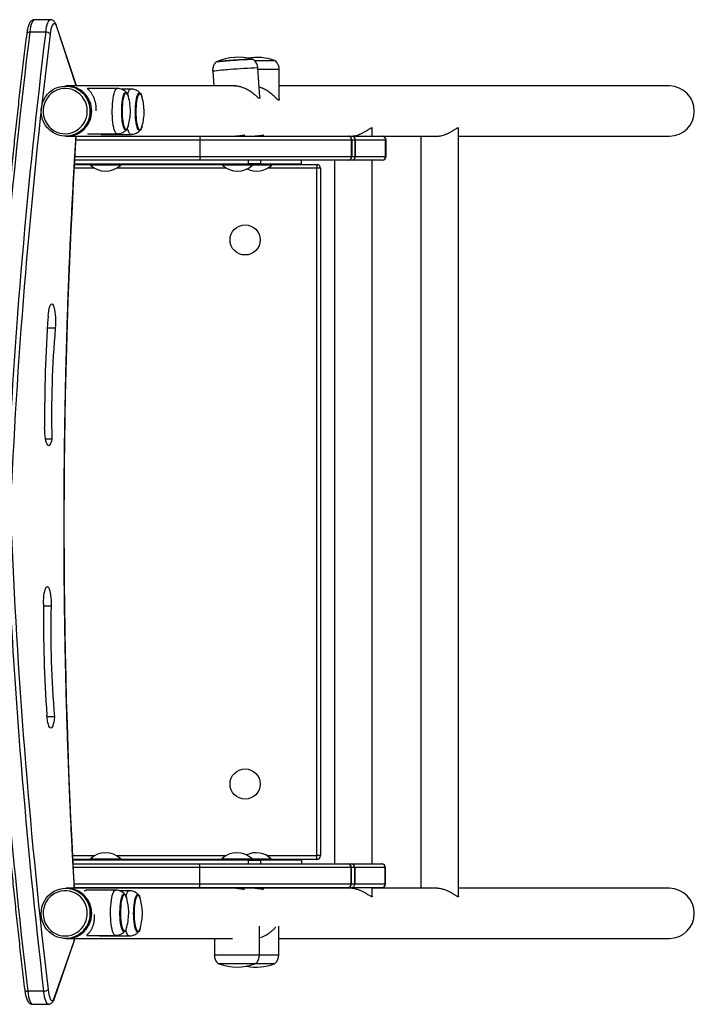
# Model space of a CAD drawing. Units: millimetres. Extents: x 158.95 to 164.88, y 155.4 to 159.05.
# Drawn here: x 163.03 to 163.56, y 156.84 to 157.61 of the extents above; entities that cross this region are included whole.
import ezdxf

# ---------------------------------------------------------------- set-up
doc = ezdxf.new("R2010")
doc.units = ezdxf.units.MM

# ---------------------------------------------------------------- blocks, each defined once
blk = doc.blocks.new('sala2')
at = {"color": 0, "linetype": 'ByBlock', "lineweight": -2}
for p, q in [((163.05698, 157.61239), (163.04441, 157.61239)), ((163.07695, 157.56187), (163.06183, 157.60757)), ((163.07703, 157.56094), (163.06191, 157.60664)), ((163.05324, 157.60248), (163.04067, 157.60248)), ((163.21795, 157.58015), (163.23385, 157.58015)), ((163.23451, 157.57991), (163.21818, 157.57991)), ((163.18496, 157.57168), (163.18582, 157.56008)), ((163.22226, 157.55126), (163.22055, 157.57431)), ((163.23748, 157.57297), (163.22065, 157.57297)), ((163.23748, 157.54977), (163.23748, 157.57297)), ((163.07015, 157.56008), (163.06907, 157.56008)), ((163.20316, 157.56008), (163.07015, 157.56008)), ((163.07729, 157.56008), (163.07703, 157.56094)), ((163.10964, 157.5581), (163.0862, 157.5581)), ((163.12044, 157.55762), (163.1127, 157.55762)), ((163.19961, 157.56014), (163.19907, 157.56008)), ((163.20196, 157.56008), (163.20257, 157.56014)), ((163.54539, 157.56008), (163.23748, 157.56008)), ((163.09316, 157.54053), (163.09318, 157.54091)), ((163.31087, 157.52043), (163.31087, 157.52674)), ((163.37892, 156.92085), (163.37892, 157.52674)), ((163.06907, 157.52043), (163.07015, 157.52043)), ((163.07015, 157.52043), (163.18588, 157.52043)), ((163.1752, 157.51746), (163.07698, 157.51746)), ((163.0862, 157.52243), (163.08611, 157.52243)), ((163.0862, 157.52241), (163.10964, 157.52241)), ((163.09697, 157.52193), (163.12044, 157.52193)), ((163.1752, 157.50457), (163.1752, 157.51746)), ((163.29453, 157.51746), (163.1752, 157.51746)), ((163.18588, 157.52043), (163.29202, 157.52043)), ((163.20947, 157.52043), (163.20947, 157.52116)), ((163.2246, 157.52043), (163.2246, 157.52116)), ((163.2246, 157.52093), (163.2249, 157.52103)), ((163.29226, 157.52043), (163.29202, 157.52043)), ((163.29226, 157.52043), (163.29493, 157.52043)), ((163.29453, 157.50457), (163.29453, 157.51746)), ((163.29453, 157.51746), (163.29465, 157.51746)), ((163.29465, 157.51746), (163.29465, 157.50457)), ((163.29736, 157.51746), (163.29465, 157.51746)), ((163.29493, 157.52043), (163.31845, 157.52043)), ((163.29736, 157.50457), (163.29736, 157.51746)), ((163.29743, 157.51746), (163.29736, 157.51746)), ((163.29743, 157.51746), (163.29743, 157.50457)), ((163.3214, 157.51746), (163.29743, 157.51746)), ((163.31845, 157.52043), (163.31877, 157.52043)), ((163.31877, 157.52043), (163.36081, 157.52043)), ((163.3214, 157.50457), (163.3214, 157.51746)), ((163.32175, 157.51746), (163.3214, 157.51746)), ((163.32175, 157.50457), (163.32175, 157.51746)), ((163.34918, 157.52043), (163.34918, 156.92716)), ((163.37892, 157.52043), (163.54539, 157.52043)), ((163.17489, 157.5016), (163.07602, 157.5016)), ((163.07619, 157.50457), (163.1752, 157.50457)), ((163.29202, 157.5016), (163.17489, 157.5016)), ((163.1752, 157.50457), (163.29453, 157.50457)), ((163.2131, 157.49862), (163.2131, 157.5016)), ((163.22275, 157.5016), (163.22275, 157.49862)), ((163.25515, 157.49862), (163.25515, 157.5016)), ((163.28113, 157.5016), (163.28113, 156.94645)), ((163.29202, 157.5016), (163.29226, 157.5016)), ((163.29493, 157.5016), (163.29226, 157.5016)), ((163.29465, 157.50457), (163.29453, 157.50457)), ((163.29465, 157.50457), (163.29736, 157.50457)), ((163.31845, 157.5016), (163.29493, 157.5016)), ((163.29736, 157.50457), (163.29743, 157.50457)), ((163.29743, 157.50457), (163.3214, 157.50457)), ((163.31087, 156.94645), (163.31087, 157.5016)), ((163.31877, 157.5016), (163.31845, 157.5016)), ((163.3214, 157.50457), (163.32175, 157.50457)), ((163.09196, 157.49515), (163.0757, 157.49515)), ((163.07587, 157.49813), (163.08861, 157.49813)), ((163.0759, 157.49862), (163.2131, 157.49862)), ((163.089, 157.49862), (163.08861, 157.49822)), ((163.08861, 157.49822), (163.08861, 157.49767)), ((163.1124, 157.49822), (163.08861, 157.49822)), ((163.1124, 157.49767), (163.08861, 157.49767)), ((163.19597, 157.49515), (163.10905, 157.49515)), ((163.1124, 157.49822), (163.112, 157.49862)), ((163.1124, 157.49767), (163.1124, 157.49822)), ((163.1124, 157.49813), (163.19262, 157.49813)), ((163.19302, 157.49862), (163.19262, 157.49822)), ((163.19262, 157.49822), (163.19262, 157.49767)), ((163.21641, 157.49822), (163.19262, 157.49822)), ((163.21641, 157.49767), (163.19262, 157.49767)), ((163.22275, 157.49862), (163.2131, 157.49862)), ((163.21641, 157.49822), (163.21602, 157.49862)), ((163.21641, 157.49767), (163.21641, 157.49822)), ((163.23154, 157.49822), (163.21641, 157.49822)), ((163.23154, 157.49767), (163.21641, 157.49767)), ((163.22275, 157.49862), (163.25515, 157.49862)), ((163.26704, 157.49515), (163.22818, 157.49515)), ((163.23154, 157.49822), (163.23114, 157.49862)), ((163.23154, 157.49767), (163.23154, 157.49822)), ((163.23154, 157.49813), (163.26704, 157.49813)), ((163.25515, 157.49813), (163.25515, 157.49862)), ((163.26704, 157.49813), (163.26704, 157.49515)), ((163.26704, 156.95289), (163.26704, 157.49515)), ((163.27002, 157.49515), (163.26704, 157.49515)), ((163.27002, 157.49515), (163.27002, 156.95289)), ((163.06083, 157.36898), (163.05452, 157.36898)), ((163.05813, 157.28155), (163.05318, 157.28155)), ((163.05753, 157.14974), (163.05149, 157.14974)), ((163.06018, 157.06227), (163.05427, 157.06227)), ((163.07446, 156.95289), (163.09196, 156.95289)), ((163.08861, 156.95038), (163.08861, 156.94982)), ((163.08861, 156.95038), (163.10504, 156.95038)), ((163.10504, 156.95038), (163.1124, 156.95038)), ((163.10905, 156.95289), (163.19557, 156.95289)), ((163.1124, 156.94982), (163.1124, 156.95038)), ((163.19222, 156.95038), (163.19222, 156.94982)), ((163.19222, 156.95038), (163.20866, 156.95038)), ((163.20866, 156.95038), (163.21601, 156.95038)), ((163.21601, 156.94982), (163.21601, 156.95038)), ((163.21601, 156.95038), (163.22378, 156.95038)), ((163.22378, 156.95038), (163.23113, 156.95038)), ((163.22778, 156.95289), (163.26704, 156.95289)), ((163.23113, 156.94982), (163.23113, 156.95038)), ((163.27002, 156.95289), (163.26704, 156.95289)), ((163.26704, 156.94992), (163.26704, 156.95289)), ((163.08861, 156.94992), (163.07461, 156.94992)), ((163.2131, 156.94942), (163.07464, 156.94942)), ((163.07477, 156.94645), (163.17449, 156.94645)), ((163.17479, 156.94348), (163.07491, 156.94348)), ((163.08861, 156.94982), (163.089, 156.94942)), ((163.08861, 156.94982), (163.10504, 156.94982)), ((163.10504, 156.94982), (163.1124, 156.94982)), ((163.112, 156.94942), (163.1124, 156.94982)), ((163.19222, 156.94992), (163.1124, 156.94992)), ((163.17449, 156.94645), (163.29161, 156.94645)), ((163.17479, 156.93059), (163.17479, 156.94348)), ((163.29412, 156.94348), (163.17479, 156.94348)), ((163.19222, 156.94982), (163.19261, 156.94942)), ((163.19222, 156.94982), (163.20866, 156.94982)), ((163.20866, 156.94982), (163.21601, 156.94982)), ((163.2131, 156.94645), (163.2131, 156.94942)), ((163.2131, 156.94942), (163.22275, 156.94942)), ((163.21561, 156.94942), (163.21601, 156.94982)), ((163.21601, 156.94982), (163.22378, 156.94982)), ((163.22275, 156.94942), (163.22275, 156.94645)), ((163.25515, 156.94942), (163.22275, 156.94942)), ((163.22378, 156.94982), (163.23113, 156.94982)), ((163.23073, 156.94942), (163.23113, 156.94982)), ((163.26704, 156.94992), (163.23113, 156.94992)), ((163.25515, 156.94942), (163.25515, 156.94992)), ((163.25515, 156.94942), (163.25515, 156.94645)), ((163.29186, 156.94645), (163.29161, 156.94645)), ((163.29186, 156.94645), (163.29453, 156.94645)), ((163.29412, 156.93059), (163.29412, 156.94348)), ((163.29412, 156.94348), (163.29425, 156.94348)), ((163.29425, 156.94348), (163.29425, 156.93059)), ((163.29696, 156.94348), (163.29425, 156.94348)), ((163.29453, 156.94645), (163.31804, 156.94645)), ((163.29696, 156.93059), (163.29696, 156.94348)), ((163.29702, 156.94348), (163.29696, 156.94348)), ((163.29702, 156.94348), (163.29702, 156.93059)), ((163.32099, 156.94348), (163.29702, 156.94348)), ((163.31804, 156.94645), (163.31837, 156.94645)), ((163.32099, 156.93059), (163.32099, 156.94348)), ((163.32134, 156.94348), (163.32099, 156.94348)), ((163.32134, 156.93059), (163.32134, 156.94348)), ((163.07015, 156.92716), (163.06907, 156.92716)), ((163.20333, 156.92716), (163.07015, 156.92716)), ((163.07564, 156.93059), (163.17479, 156.93059)), ((163.17449, 156.92761), (163.0758, 156.92761)), ((163.08266, 156.92761), (163.08267, 156.92716)), ((163.11833, 156.92716), (163.11835, 156.92761)), ((163.29161, 156.92761), (163.17449, 156.92761)), ((163.17479, 156.93059), (163.29412, 156.93059)), ((163.19916, 156.92761), (163.19916, 156.92716)), ((163.20907, 156.9265), (163.20907, 156.92761)), ((163.21845, 156.92716), (163.20907, 156.92716)), ((163.21428, 156.92761), (163.21428, 156.92716)), ((163.22419, 156.9265), (163.22419, 156.92761)), ((163.29277, 156.92716), (163.22419, 156.92716)), ((163.28113, 156.92761), (163.28113, 156.92716)), ((163.29161, 156.92761), (163.29186, 156.92761)), ((163.29453, 156.92761), (163.29186, 156.92761)), ((163.29425, 156.93059), (163.29412, 156.93059)), ((163.29425, 156.93059), (163.29696, 156.93059)), ((163.31804, 156.92761), (163.29453, 156.92761)), ((163.29696, 156.93059), (163.29702, 156.93059)), ((163.29702, 156.93059), (163.32099, 156.93059)), ((163.31087, 156.92085), (163.31087, 156.92761)), ((163.36082, 156.92716), (163.31087, 156.92716)), ((163.31837, 156.92761), (163.31804, 156.92761)), ((163.32099, 156.93059), (163.32134, 156.93059)), ((163.54539, 156.92716), (163.37892, 156.92716)), ((163.1083, 156.92566), (163.08506, 156.92566)), ((163.1191, 156.92518), (163.11131, 156.92518)), ((163.09186, 156.90581), (163.09182, 156.90657)), ((163.22196, 156.87462), (163.22196, 156.89717)), ((163.23708, 156.87462), (163.23708, 156.89717)), ((163.08572, 156.88997), (163.1083, 156.88997)), ((163.09561, 156.88949), (163.1191, 156.88949)), ((163.06019, 156.84022), (163.0755, 156.88456)), ((163.06028, 156.84119), (163.0756, 156.88553)), ((163.06907, 156.88751), (163.07015, 156.88751)), ((163.07015, 156.88751), (163.20061, 156.88751)), ((163.18627, 156.88751), (163.18627, 156.87462)), ((163.23708, 156.88751), (163.54539, 156.88751)), ((163.18627, 156.87462), (163.20059, 156.87462)), ((163.20059, 156.87462), (163.22196, 156.87462)), ((163.22196, 156.87462), (163.23708, 156.87462)), ((163.18924, 156.86768), (163.20117, 156.86768)), ((163.2013, 156.86744), (163.1899, 156.86744)), ((163.20117, 156.86768), (163.21898, 156.86768)), ((163.21833, 156.86744), (163.2013, 156.86744)), ((163.23345, 156.86744), (163.21833, 156.86744)), ((163.21898, 156.86768), (163.2341, 156.86768)), ((163.05163, 156.84587), (163.03906, 156.84587)), ((163.04284, 156.83562), (163.05542, 156.83562))]:
    blk.add_line(p, q, dxfattribs=at)
at = {"color": 0, "linetype": 'ByBlock', "lineweight": -2, "flags": 128}
for points in [[(163.04441, 157.61239), (163.04399, 157.61229), (163.04341, 157.61185), (163.04285, 157.61106), (163.04232, 157.60992), (163.04183, 157.60847), (163.04138, 157.60672), (163.04099, 157.60471), (163.04067, 157.60248)], [(163.05324, 157.60248), (163.05357, 157.60471), (163.05396, 157.60672), (163.0544, 157.60847), (163.0549, 157.60992), (163.05543, 157.61106), (163.05599, 157.61185), (163.05657, 157.61229), (163.05698, 157.61239)], [(163.06191, 157.60664), (163.06143, 157.60785), (163.06092, 157.60873), (163.06039, 157.60925), (163.05985, 157.60941), (163.05931, 157.6092), (163.05878, 157.60863), (163.05827, 157.6077), (163.0578, 157.60644), (163.05738, 157.60488), (163.05701, 157.60305), (163.05671, 157.60099)], [(163.06191, 157.60664), (163.06192, 157.60712), (163.06183, 157.60757)], [(163.04067, 157.60248), (163.04011, 157.60245), (163.0396, 157.60236), (163.03915, 157.60223), (163.03878, 157.60204), (163.0385, 157.60181), (163.03833, 157.60156), (163.03828, 157.60136)], [(163.08381, 157.52741), (163.08253, 157.52601), (163.08055, 157.5243), (163.07837, 157.52287), (163.07603, 157.52176), (163.07356, 157.52097), (163.07101, 157.52053), (163.06843, 157.52044), (163.06586, 157.52071), (163.06334, 157.52132), (163.06093, 157.52227), (163.05866, 157.52355), (163.05658, 157.52512), (163.05472, 157.52696), (163.05312, 157.52904), (163.0518, 157.53132), (163.0508, 157.53375), (163.05011, 157.53631), (163.04977, 157.53893), (163.04977, 157.54158), (163.05011, 157.54421), (163.0508, 157.54676), (163.0518, 157.5492), (163.05312, 157.55148), (163.05472, 157.55356), (163.05658, 157.5554), (163.05866, 157.55697), (163.06093, 157.55824), (163.06334, 157.55919), (163.06586, 157.55981), (163.06843, 157.56007), (163.07101, 157.55998), (163.07356, 157.55954), (163.07603, 157.55876), (163.07837, 157.55764), (163.08055, 157.55622), (163.08253, 157.55451), (163.08426, 157.55254), (163.08429, 157.5525)], [(163.08606, 157.54026), (163.08589, 157.54274), (163.08538, 157.54518), (163.08455, 157.54751), (163.08341, 157.54971), (163.08198, 157.55173), (163.0803, 157.55352), (163.07838, 157.55505), (163.07628, 157.5563), (163.07402, 157.55723), (163.07167, 157.55783), (163.06925, 157.55809), (163.06682, 157.558), (163.06443, 157.55757), (163.06212, 157.5568), (163.05994, 157.55571), (163.05792, 157.55432), (163.05612, 157.55265), (163.05455, 157.55075), (163.05327, 157.54863), (163.05228, 157.54636), (163.05161, 157.54397), (163.05127, 157.5415), (163.05127, 157.53901), (163.05161, 157.53655), (163.05228, 157.53415), (163.05327, 157.53188), (163.05455, 157.52977), (163.05612, 157.52786), (163.05792, 157.5262), (163.05994, 157.5248), (163.06212, 157.52371), (163.06443, 157.52294), (163.06682, 157.52251), (163.06925, 157.52242), (163.07167, 157.52268), (163.07402, 157.52329), (163.07628, 157.52422), (163.07838, 157.52546), (163.0803, 157.527), (163.08198, 157.52879), (163.08341, 157.5308), (163.08455, 157.533), (163.08538, 157.53534), (163.08589, 157.53777), (163.08606, 157.54026)], [(163.07703, 157.56094), (163.07705, 157.56142), (163.07695, 157.56187)], [(163.10576, 157.54091), (163.10582, 157.54339), (163.10595, 157.5458), (163.10615, 157.54811), (163.10642, 157.55026), (163.10676, 157.55222), (163.10715, 157.55395), (163.10759, 157.55541), (163.10807, 157.55657), (163.10858, 157.55742), (163.10911, 157.55793), (163.10964, 157.5581)], [(163.11793, 157.5534), (163.11823, 157.55443), (163.11869, 157.5557), (163.11919, 157.55667), (163.11972, 157.5573), (163.12025, 157.5576), (163.12044, 157.55762)], [(163.11318, 157.5408), (163.11323, 157.54307), (163.11336, 157.54526), (163.11357, 157.54734), (163.11384, 157.54925), (163.11417, 157.55096), (163.11455, 157.55241), (163.11497, 157.55357), (163.11543, 157.55443), (163.11592, 157.55495), (163.11641, 157.55513), (163.11691, 157.55496), (163.11739, 157.55444), (163.11785, 157.55359), (163.11828, 157.55243), (163.11845, 157.55185)], [(163.11761, 157.55377), (163.11725, 157.55421), (163.11677, 157.55446), (163.11628, 157.55437), (163.1158, 157.55393), (163.11535, 157.55315), (163.11492, 157.55206), (163.11454, 157.55067), (163.11421, 157.54903), (163.11395, 157.54717), (163.11374, 157.54514), (163.11361, 157.543), (163.11356, 157.54078)], [(163.12398, 157.53957), (163.12401, 157.54184), (163.12411, 157.54406), (163.12429, 157.54619), (163.12454, 157.54816), (163.12485, 157.54994), (163.12522, 157.55147), (163.12563, 157.55274), (163.12608, 157.5537), (163.12656, 157.55433), (163.12705, 157.55462), (163.12754, 157.55457), (163.12803, 157.55416), (163.1285, 157.55342), (163.12894, 157.55236), (163.12925, 157.55136)], [(163.12835, 157.55338), (163.1279, 157.55384), (163.12741, 157.55399), (163.12693, 157.55378), (163.12646, 157.55323), (163.12601, 157.55235), (163.1256, 157.55116), (163.12523, 157.54969), (163.12492, 157.54797), (163.12467, 157.54605), (163.12449, 157.54398), (163.12439, 157.5418), (163.12436, 157.53958)], [(163.10964, 157.52241), (163.10936, 157.52246), (163.10883, 157.52281), (163.10831, 157.5235), (163.10781, 157.52452), (163.10735, 157.52584), (163.10694, 157.52744), (163.10657, 157.5293), (163.10627, 157.53136), (163.10604, 157.5336), (163.10587, 157.53597), (163.10578, 157.53843), (163.10576, 157.54091)], [(163.11845, 157.52867), (163.11808, 157.52749), (163.11763, 157.52647), (163.11716, 157.52578), (163.11667, 157.52543), (163.11617, 157.52543), (163.11568, 157.52577), (163.11521, 157.52646), (163.11476, 157.52746), (163.11436, 157.52877), (163.114, 157.53035), (163.1137, 157.53216), (163.11346, 157.53415), (163.11329, 157.53629), (163.1132, 157.53853), (163.11318, 157.5408)], [(163.11356, 157.54078), (163.11358, 157.53855), (163.11367, 157.53636), (163.11384, 157.53427), (163.11408, 157.53233), (163.11438, 157.53058), (163.11474, 157.52907), (163.11515, 157.52784), (163.11559, 157.52691), (163.11606, 157.52631), (163.11654, 157.52605), (163.11702, 157.52615), (163.11748, 157.52655)], [(163.12925, 157.52819), (163.12901, 157.5274), (163.12858, 157.52629), (163.12812, 157.52549), (163.12763, 157.52503), (163.12714, 157.52491), (163.12664, 157.52514), (163.12616, 157.52571), (163.12571, 157.52661), (163.12529, 157.52782), (163.12491, 157.52932), (163.12459, 157.53105), (163.12433, 157.53299), (163.12414, 157.53509), (163.12402, 157.5373), (163.12398, 157.53957)], [(163.12436, 157.53958), (163.1244, 157.53736), (163.12452, 157.5352), (163.12471, 157.53315), (163.12497, 157.53126), (163.12529, 157.52958), (163.12567, 157.52816), (163.12608, 157.52702), (163.12654, 157.5262), (163.12701, 157.5257), (163.1275, 157.52556), (163.12798, 157.52577), (163.12835, 157.52617)], [(163.12044, 157.52193), (163.12036, 157.52193), (163.11982, 157.52216), (163.11929, 157.52273), (163.11879, 157.52363), (163.11831, 157.52484), (163.11788, 157.52635), (163.11778, 157.52677)], [(163.05516, 157.37855), (163.05535, 157.38061), (163.0556, 157.3825), (163.05592, 157.38418), (163.0563, 157.3856), (163.05671, 157.38673), (163.05717, 157.38753), (163.05764, 157.388), (163.05813, 157.38811), (163.05861, 157.38786), (163.05908, 157.38726), (163.05952, 157.38633), (163.05992, 157.38508), (163.06027, 157.38356), (163.06057, 157.38179), (163.0608, 157.37983), (163.06096, 157.37773), (163.06104, 157.37554), (163.06105, 157.37331), (163.06098, 157.37111), (163.06083, 157.36898)], [(163.05813, 157.28155), (163.05776, 157.27986), (163.05734, 157.27846), (163.05688, 157.27738), (163.05638, 157.27666), (163.05587, 157.27632), (163.05535, 157.27635), (163.05484, 157.27677), (163.05435, 157.27755), (163.05389, 157.27868), (163.05348, 157.28014), (163.05312, 157.28188), (163.05283, 157.28385), (163.05261, 157.28602), (163.05247, 157.28831), (163.05242, 157.29068)], [(163.0515, 157.15177), (163.05156, 157.15398), (163.05169, 157.15612), (163.0519, 157.15814), (163.05217, 157.15998), (163.05251, 157.16159), (163.05289, 157.16294), (163.05332, 157.16398), (163.05378, 157.1647), (163.05426, 157.16508), (163.05474, 157.16509), (163.05522, 157.16475), (163.05568, 157.16406), (163.05612, 157.16305), (163.05651, 157.16172), (163.05685, 157.16013), (163.05713, 157.15831), (163.05734, 157.15631), (163.05748, 157.15418), (163.05754, 157.15197), (163.05753, 157.14974)], [(163.06018, 157.06227), (163.05993, 157.06018), (163.05961, 157.05831), (163.05923, 157.05669), (163.0588, 157.05537), (163.05832, 157.05439), (163.05782, 157.05376), (163.0573, 157.05351), (163.05679, 157.05365), (163.05628, 157.05416), (163.0558, 157.05504), (163.05535, 157.05626), (163.05495, 157.05779), (163.05461, 157.05959), (163.05434, 157.06162), (163.05414, 157.06383)], [(163.08343, 156.89404), (163.08191, 156.89249), (163.07986, 156.89087), (163.07762, 156.88955), (163.07523, 156.88854), (163.07273, 156.88787), (163.07017, 156.88754), (163.06758, 156.88757), (163.06502, 156.88795), (163.06254, 156.88867), (163.06017, 156.88973), (163.05796, 156.89111), (163.05595, 156.89277), (163.05417, 156.89469), (163.05266, 156.89684), (163.05144, 156.89918), (163.05053, 156.90166), (163.04996, 156.90424), (163.04973, 156.90688), (163.04984, 156.90952), (163.0503, 156.91213), (163.05109, 156.91465), (163.0522, 156.91704), (163.05362, 156.91926), (163.05531, 156.92126), (163.05724, 156.92302), (163.05939, 156.9245), (163.06171, 156.92567), (163.06416, 156.92651), (163.06669, 156.92701), (163.06927, 156.92716), (163.07185, 156.92696), (163.07438, 156.9264), (163.07681, 156.92551), (163.07911, 156.92429), (163.08122, 156.92277), (163.08312, 156.92097), (163.08444, 156.91939)], [(163.08604, 156.90655), (163.08598, 156.90904), (163.08558, 156.9115), (163.08485, 156.91387), (163.0838, 156.91612), (163.08246, 156.9182), (163.08085, 156.92006), (163.079, 156.92168), (163.07695, 156.92301), (163.07474, 156.92405), (163.07241, 156.92476), (163.07001, 156.92512), (163.06758, 156.92515), (163.06517, 156.92482), (163.06283, 156.92416), (163.0606, 156.92316), (163.05853, 156.92186), (163.05666, 156.92028), (163.05501, 156.91844), (163.05364, 156.91639), (163.05255, 156.91417), (163.05178, 156.9118), (163.05134, 156.90936), (163.05123, 156.90687), (163.05147, 156.90439), (163.05203, 156.90197), (163.05292, 156.89965), (163.05412, 156.89749), (163.0556, 156.89551), (163.05733, 156.89377), (163.05928, 156.89229), (163.06142, 156.8911), (163.06369, 156.89023), (163.06607, 156.88969), (163.06849, 156.88949), (163.07091, 156.88964), (163.07329, 156.89014), (163.07558, 156.89097), (163.07774, 156.89212), (163.07972, 156.89356), (163.08148, 156.89528), (163.08299, 156.89723), (163.08423, 156.89937), (163.08516, 156.90167), (163.08577, 156.90408), (163.08604, 156.90655)], [(163.10443, 156.90581), (163.10441, 156.90829), (163.10446, 156.91077), (163.10459, 156.91319), (163.10479, 156.91551), (163.10506, 156.91767), (163.10539, 156.91965), (163.10577, 156.92139), (163.10621, 156.92287), (163.10669, 156.92406), (163.1072, 156.92493), (163.10773, 156.92547), (163.10827, 156.92566), (163.1083, 156.92566)], [(163.11185, 156.90614), (163.11183, 156.90842), (163.11189, 156.91068), (163.11202, 156.91287), (163.11223, 156.91495), (163.1125, 156.91685), (163.11283, 156.91855), (163.11321, 156.92), (163.11364, 156.92116), (163.1141, 156.922), (163.11458, 156.92252), (163.11508, 156.92269), (163.11557, 156.92251), (163.11605, 156.92199), (163.11651, 156.92113), (163.11694, 156.91996), (163.1171, 156.91941)], [(163.11648, 156.92097), (163.11639, 156.92113), (163.11593, 156.92175), (163.11544, 156.92202), (163.11496, 156.92194), (163.11448, 156.92152), (163.11402, 156.92076), (163.1136, 156.91967), (163.11322, 156.9183), (163.11288, 156.91667), (163.11261, 156.91482), (163.11241, 156.9128), (163.11227, 156.91066), (163.11221, 156.90844), (163.11223, 156.90621)], [(163.11723, 156.91898), (163.11683, 156.92019), (163.11648, 156.92097)], [(163.11659, 156.92096), (163.11692, 156.92213), (163.11739, 156.92337), (163.1179, 156.92431), (163.11842, 156.92491), (163.11896, 156.92517), (163.1191, 156.92518)], [(163.12263, 156.90733), (163.12267, 156.9096), (163.12278, 156.91182), (163.12297, 156.91393), (163.12322, 156.91589), (163.12354, 156.91765), (163.12391, 156.91916), (163.12432, 156.9204), (163.12478, 156.92133), (163.12525, 156.92193), (163.12575, 156.92219), (163.12624, 156.92211), (163.12673, 156.92167), (163.1272, 156.9209), (163.12763, 156.91982), (163.1279, 156.91892)], [(163.12702, 156.92092), (163.12659, 156.92137), (163.12611, 156.92155), (163.12562, 156.92137), (163.12515, 156.92085), (163.1247, 156.92), (163.12429, 156.91883), (163.12392, 156.91739), (163.1236, 156.91569), (163.12335, 156.91379), (163.12316, 156.91173), (163.12305, 156.90956), (163.12301, 156.90733)], [(163.1083, 156.88997), (163.10806, 156.89001), (163.10752, 156.89033), (163.107, 156.891), (163.1065, 156.89199), (163.10604, 156.8933), (163.10562, 156.89488), (163.10525, 156.89672), (163.10495, 156.89877), (163.10471, 156.901), (163.10453, 156.90336), (163.10443, 156.90581)], [(163.1171, 156.89623), (163.11672, 156.89502), (163.11628, 156.89402), (163.1158, 156.89333), (163.11531, 156.89299), (163.11482, 156.89299), (163.11433, 156.89335), (163.11385, 156.89404), (163.11341, 156.89505), (163.113, 156.89636), (163.11265, 156.89795), (163.11235, 156.89976), (163.11211, 156.90176), (163.11194, 156.9039), (163.11185, 156.90614)], [(163.11223, 156.90621), (163.11232, 156.90402), (163.11249, 156.90193), (163.11272, 156.89998), (163.11302, 156.89822), (163.11338, 156.8967), (163.11378, 156.89545), (163.11422, 156.89451), (163.11469, 156.89389), (163.11517, 156.89362), (163.11566, 156.89369), (163.11613, 156.89412), (163.11635, 156.89443)], [(163.1279, 156.89575), (163.12763, 156.89485), (163.1272, 156.89377), (163.12673, 156.893), (163.12624, 156.89256), (163.12575, 156.89248), (163.12525, 156.89274), (163.12478, 156.89334), (163.12432, 156.89427), (163.12391, 156.89551), (163.12354, 156.89702), (163.12322, 156.89878), (163.12297, 156.90074), (163.12278, 156.90285), (163.12267, 156.90506), (163.12263, 156.90733)], [(163.12301, 156.90733), (163.12305, 156.90511), (163.12316, 156.90294), (163.12335, 156.90088), (163.1236, 156.89898), (163.12392, 156.89728), (163.12429, 156.89583), (163.1247, 156.89467), (163.12515, 156.89382), (163.12562, 156.89329), (163.12611, 156.89312), (163.12659, 156.89329), (163.12698, 156.8937)], [(163.1191, 156.88949), (163.11896, 156.8895), (163.11842, 156.88976), (163.1179, 156.89036), (163.11739, 156.8913), (163.11692, 156.89254), (163.1165, 156.89407), (163.11644, 156.89433)], [(163.0756, 156.88553), (163.07607, 156.88715), (163.07615, 156.88751)], [(163.03667, 156.84695), (163.03672, 156.84676), (163.0369, 156.84651), (163.03717, 156.84629), (163.03754, 156.84611), (163.03799, 156.84598), (163.0385, 156.8459), (163.03906, 156.84587)], [(163.03906, 156.84587), (163.03937, 156.84361), (163.03975, 156.84156), (163.04019, 156.83978), (163.04068, 156.83828), (163.04121, 156.83709), (163.04176, 156.83625), (163.04234, 156.83576), (163.04284, 156.83562)], [(163.05542, 156.83562), (163.05492, 156.83576), (163.05434, 156.83625), (163.05378, 156.83709), (163.05326, 156.83828), (163.05277, 156.83978), (163.05233, 156.84156), (163.05195, 156.84361), (163.05163, 156.84587)], [(163.0551, 156.84731), (163.0554, 156.84522), (163.05576, 156.84335), (163.05618, 156.84175), (163.05664, 156.84045), (163.05714, 156.83948), (163.05767, 156.83886), (163.05821, 156.8386), (163.05875, 156.83871), (163.05929, 156.83919), (163.0598, 156.84002), (163.06028, 156.84119)]]:
    blk.add_lwpolyline(points, dxfattribs=at)
at = {"color": 0, "linetype": 'ByBlock', "lineweight": -2}
for centre in [(163.21054, 157.43865), (163.21054, 157.0094)]:
    blk.add_circle(centre, 0.0119, dxfattribs=at)
for centre, radius, start, end in [((167.78963, 157.01609), 4.78503, 172.961, 177.23673), ((167.80214, 157.0161), 4.78496, 172.96097, 177.23676), ((167.79469, 157.01596), 4.77396, 172.96098, 177.23673), ((163.05365, 157.59866), 0.00384, 37.36387, 96.15699), ((163.20685, 157.43603), 0.14411, 93.19062, 97.74806), ((163.20768, 157.43137), 0.14904, 93.35337, 97.56467), ((163.20514, 157.54084), 0.04191, 74.42892, 114.03476), ((163.22487, 157.30027), 0.28085, 91.59114, 95.32095), ((163.22368, 157.31636), 0.26495, 91.57385, 95.35269), ((163.21964, 157.54073), 0.04191, 70.17291, 99.50921), ((163.23352, 157.57922), 0.000991, 44.12427, 70.17291), ((163.2279, 157.57297), 0.00958, 0, 46.39718), ((163.2083, 157.40087), 0.17239, 93.2069, 97.77967), ((163.23005, 157.23367), 0.34077, 91.59633, 95.28561), ((163.06992, 157.5405), 0.01959, 359.2962, 89.31033), ((163.06977, 157.54026), 0.01983, 271.10983, 88.89017), ((163.54501, 157.54026), 0.01983, 271.10971, 88.89029), ((163.06828, 157.54028), 0.02014, 359.93156, 37.36325), ((163.11011, 157.54935), 0.00871, 13.7641, 30.55425), ((163.07817, 157.54026), 0.04191, 359.54058, 15.44575), ((163.12176, 157.54919), 0.00781, 12.90696, 32.43484), ((163.08898, 157.53977), 0.04191, 0.17153, 15.44575), ((163.06992, 157.54002), 0.01959, 270.68976, 0.70379), ((163.06833, 157.54022), 0.0201, 320.38972, 0.10445), ((163.07817, 157.54026), 0.04191, 344.55425, 359.54058), ((163.08898, 157.53977), 0.04191, 344.55425, 0.17153), ((163.11152, 157.53063), 0.00722, 325.64945, 347.75595), ((163.12145, 157.53049), 0.00814, 327.95536, 346.68729), ((168.0708, 157.2126), 5.00315, 176.4725, 183.27058), ((163.16777, 157.51819), 0.00747, 354.34552, 17.44715), ((163.29177, 157.51767), 0.00277, 355.59691, 84.79059), ((163.29193, 157.51772), 0.00273, 354.4696, 83.10611), ((163.29463, 157.5177), 0.00274, 354.86254, 83.71857), ((163.29467, 157.51768), 0.00277, 355.46371, 84.59619), ((163.31843, 157.51747), 0.00296, 359.80314, 89.79533), ((163.31877, 157.51746), 0.00297, 0, 90), ((163.16777, 157.50383), 0.00747, 342.55242, 5.65491), ((163.29177, 157.50436), 0.00277, 275.20849, 4.40402), ((163.29193, 157.50431), 0.00273, 276.89296, 5.53133), ((163.29463, 157.50432), 0.00274, 276.2805, 5.1384), ((163.29467, 157.50435), 0.00277, 275.40288, 4.53722), ((163.31843, 157.50456), 0.00296, 270.20378, 0.19776), ((163.31877, 157.50457), 0.00297, 270, 0), ((163.1005, 157.51002), 0.01715, 226.09127, 313.90873), ((163.20452, 157.51002), 0.01715, 226.09127, 313.90873), ((163.21964, 157.51002), 0.01715, 243.847, 313.90873), ((163.26704, 157.49515), 0.00297, 0, 90), ((164.18339, 157.29935), 1.13101, 175.98423, 180.43904), ((163.8518, 157.30075), 0.7939, 175.06928, 181.38592), ((167.89299, 157.41879), 4.88763, 182.51599, 186.73159), ((167.90568, 157.4188), 4.88774, 182.51604, 186.73154), ((167.89788, 157.41891), 4.8764, 182.51601, 186.73157), ((164.18686, 157.14185), 1.13541, 179.49957, 183.9403), ((163.84726, 157.1299), 0.78998, 178.56064, 184.91111), ((163.1005, 156.93802), 0.01715, 46.09127, 133.90873), ((163.20411, 156.93802), 0.01715, 46.09127, 133.90873), ((163.21923, 156.93802), 0.01715, 46.09127, 116.153), ((163.26704, 156.95289), 0.00297, 270, 0), ((163.16736, 156.94421), 0.00747, 354.34771, 17.44496), ((163.29136, 156.94369), 0.00277, 355.601, 84.7865), ((163.29153, 156.94374), 0.00273, 354.46427, 83.11144), ((163.29423, 156.94372), 0.00274, 354.86254, 83.71857), ((163.29427, 156.94369), 0.00277, 355.4674, 84.5925), ((163.31803, 156.94349), 0.00296, 359.79859, 89.79758), ((163.31837, 156.94348), 0.00297, 0, 90), ((163.06993, 156.90757), 0.01959, 356.76584, 89.33487), ((163.06977, 156.90733), 0.01983, 271.10983, 88.89017), ((163.16736, 156.92985), 0.00747, 342.55461, 5.65272), ((163.29136, 156.93038), 0.00277, 275.21258, 4.39993), ((163.29153, 156.93033), 0.00273, 276.88763, 5.53667), ((163.29423, 156.93034), 0.00274, 276.2805, 5.1384), ((163.29427, 156.93037), 0.00277, 275.40657, 4.53352), ((163.31803, 156.93058), 0.00296, 270.20152, 0.20231), ((163.31837, 156.93059), 0.00297, 270, 0), ((163.54501, 156.90733), 0.01983, 271.10971, 88.89029), ((163.06829, 156.90736), 0.02014, 357.4627, 36.69589), ((163.07683, 156.90782), 0.04191, 1.41729, 15.44575), ((163.12018, 156.91666), 0.00806, 13.17173, 31.87709), ((163.08763, 156.90733), 0.04191, 0, 15.44575), ((163.06994, 156.90706), 0.01956, 270.62962, 358.25559), ((163.06836, 156.90728), 0.02006, 318.69232, 357.66738), ((163.07683, 156.90782), 0.04191, 344.55425, 1.41729), ((163.08763, 156.90733), 0.04191, 344.55425, 0), ((163.10843, 156.89884), 0.00906, 330.88356, 346.08549), ((163.12034, 156.89795), 0.00789, 327.36267, 346.94859), ((163.07354, 156.88523), 0.00208, 341.01492, 8.20443), ((163.19585, 156.87462), 0.00958, 180, 226.39718), ((163.21237, 156.87462), 0.00958, 313.60282, 0), ((163.2275, 156.87462), 0.00958, 313.60282, 0), ((163.19023, 156.86837), 0.000991, 224.12427, 250.17291), ((163.20411, 156.90686), 0.04191, 250.17291, 289.82709), ((163.21923, 156.90686), 0.04191, 259.60665, 289.82709), ((163.21799, 156.86837), 0.000991, 289.82709, 315.87573), ((163.23311, 156.86837), 0.000991, 289.82709, 315.87573), ((163.05206, 156.84976), 0.00391, 263.79039, 321.19764), ((163.05822, 156.8409), 0.00208, 341.044, 8.2021)]:
    blk.add_arc(centre, radius, start, end, dxfattribs=at)
for points, knots in [([(163.04442, 157.61234), (163.04425, 157.61235), (163.04373, 157.61239), (163.0429, 157.61211), (163.04204, 157.61162), (163.04133, 157.61097), (163.0407, 157.61014), (163.0401, 157.60904), (163.03957, 157.60766), (163.03908, 157.60597), (163.03868, 157.6041), (163.03842, 157.60251), (163.0383, 157.60157), (163.03828, 157.60136)], [0, 0, 0, 0, 0.034366, 0.108235, 0.180347, 0.256432, 0.343381, 0.450926, 0.585685, 0.708958, 0.83821, 0.962944, 1, 1, 1, 1]), ([(163.06183, 157.60757), (163.06174, 157.60783), (163.06145, 157.60865), (163.06095, 157.60972), (163.06026, 157.61075), (163.05952, 157.6115), (163.05865, 157.61204), (163.05778, 157.61236), (163.0572, 157.61235), (163.05698, 157.61234)], [0, 0, 0, 0, 0.111177, 0.350117, 0.525499, 0.667913, 0.797424, 0.921124, 1, 1, 1, 1]), ([(163.03828, 157.60136), (163.03789, 157.5983), (163.03678, 157.58944), (163.03499, 157.57466), (163.03293, 157.55696), (163.03092, 157.53912), (163.02897, 157.52113), (163.02709, 157.50301), (163.02526, 157.48475), (163.0235, 157.46637), (163.02181, 157.44786), (163.02017, 157.42924), (163.0186, 157.41049), (163.01709, 157.39164), (163.01565, 157.37269), (163.01427, 157.35363), (163.01296, 157.33448), (163.01171, 157.31523), (163.01053, 157.2959), (163.00941, 157.27649), (163.00852, 157.25993), (163.00801, 157.24984), (163.00783, 157.24626)], [0, 0, 0, 0, 0.02759, 0.080019, 0.132449, 0.184877, 0.237304, 0.289731, 0.342157, 0.394583, 0.447008, 0.499432, 0.551856, 0.604279, 0.656702, 0.709124, 0.761546, 0.813968, 0.866389, 0.91881, 0.971231, 1, 1, 1, 1]), ([(163.21689, 157.58089), (163.21684, 157.58094), (163.21675, 157.58105), (163.21664, 157.58111), (163.21659, 157.58113)], [0, 0, 0, 0, 0.5044327, 1, 1, 1, 1]), ([(163.22051, 157.57431), (163.22049, 157.57464), (163.22044, 157.57553), (163.22004, 157.57689), (163.21938, 157.57833), (163.21854, 157.57957), (163.21773, 157.58048), (163.21717, 157.58091), (163.21698, 157.58106)], [0, 0, 0, 0, 0.126565, 0.339112, 0.539296, 0.728716, 0.908002, 1, 1, 1, 1]), ([(163.18751, 157.57889), (163.18725, 157.5786), (163.18665, 157.57793), (163.18591, 157.57668), (163.18531, 157.5752), (163.18499, 157.57361), (163.18488, 157.57241), (163.18497, 157.57177), (163.18499, 157.57167)], [0, 0, 0, 0, 0.145622, 0.343749, 0.54741, 0.754129, 0.962389, 1, 1, 1, 1]), ([(163.07745, 157.56008), (163.07742, 157.56021), (163.07728, 157.56087), (163.0771, 157.56142), (163.07695, 157.56187)], [0, 0, 0, 0, 0.185317, 1, 1, 1, 1]), ([(163.09318, 157.54091), (163.09318, 157.54132), (163.09317, 157.54213), (163.0931, 157.54335), (163.09297, 157.54456), (163.09279, 157.54573), (163.09256, 157.54686), (163.09229, 157.54793), (163.09198, 157.54896), (163.09159, 157.55006), (163.09112, 157.55121), (163.09055, 157.55237), (163.08995, 157.55343), (163.08932, 157.5544), (163.08868, 157.55525), (163.08805, 157.55601), (163.08743, 157.55667), (163.08692, 157.55717), (163.08645, 157.55761), (163.08614, 157.55791), (163.08604, 157.55808), (163.08615, 157.55809), (163.0862, 157.55809)], [0, 0, 0, 0, 0.040588, 0.08187, 0.1235, 0.165828, 0.206407, 0.247504, 0.288845, 0.330666, 0.387273, 0.444729, 0.502577, 0.561191, 0.619407, 0.677913, 0.737343, 0.797132, 0.840878, 0.91445, 0.962631, 1, 1, 1, 1]), ([(163.11722, 157.55462), (163.11708, 157.55478), (163.11661, 157.55535), (163.1156, 157.55618), (163.11421, 157.55705), (163.11268, 157.55767), (163.11114, 157.55805), (163.11012, 157.55806), (163.10965, 157.55807)], [0, 0, 0, 0, 0.07804, 0.266436, 0.456406, 0.64773, 0.839999, 1, 1, 1, 1]), ([(163.12797, 157.55419), (163.12777, 157.55443), (163.12721, 157.55506), (163.12609, 157.55592), (163.12467, 157.55673), (163.1231, 157.5573), (163.12168, 157.5576), (163.12078, 157.55758), (163.12045, 157.55758)], [0, 0, 0, 0, 0.113386, 0.30378, 0.495743, 0.688989, 0.883095, 1, 1, 1, 1]), ([(163.22224, 157.55126), (163.22225, 157.55108), (163.22228, 157.55072), (163.22213, 157.55042), (163.22187, 157.5503), (163.22147, 157.55042), (163.22088, 157.5508), (163.22004, 157.5515), (163.21898, 157.55245), (163.21782, 157.55344), (163.21658, 157.55443), (163.21523, 157.55542), (163.21385, 157.55631), (163.21249, 157.5571), (163.21117, 157.55778), (163.20976, 157.55841), (163.2084, 157.55892), (163.20711, 157.55933), (163.2059, 157.55965), (163.20465, 157.5599), (163.20318, 157.56011), (163.20148, 157.56023), (163.20023, 157.56017), (163.19961, 157.56014)], [0, 0, 0, 0, 0.041926, 0.082083, 0.123053, 0.163275, 0.204383, 0.266799, 0.330393, 0.386683, 0.443383, 0.501247, 0.559507, 0.605219, 0.651467, 0.698007, 0.745187, 0.780965, 0.81719, 0.853656, 0.890635, 0.944911, 1, 1, 1, 1]), ([(163.23746, 157.54977), (163.23746, 157.54961), (163.23747, 157.54927), (163.23732, 157.54898), (163.23707, 157.54886), (163.2367, 157.54898), (163.23616, 157.54937), (163.23539, 157.55011), (163.23442, 157.5511), (163.23335, 157.55215), (163.23221, 157.55321), (163.23094, 157.55428), (163.22965, 157.55525), (163.22836, 157.55613), (163.2271, 157.55689), (163.22575, 157.55761), (163.22443, 157.55822), (163.22317, 157.55872), (163.22229, 157.55903), (163.22178, 157.55917), (163.22167, 157.5592)], [0, 0, 0, 0, 0.043268, 0.092226, 0.142173, 0.191209, 0.241326, 0.317421, 0.394951, 0.463575, 0.5327, 0.603243, 0.67427, 0.730002, 0.786384, 0.84312, 0.90064, 0.94426, 0.988422, 1, 1, 1, 1]), ([(163.11748, 157.55398), (163.11737, 157.55414), (163.11714, 157.55452), (163.11676, 157.55486), (163.11643, 157.55496), (163.11634, 157.55498)], [0, 0, 0, 0, 0.363776, 0.834137, 1, 1, 1, 1]), ([(163.1282, 157.55363), (163.12807, 157.55379), (163.12781, 157.55414), (163.12746, 157.55444), (163.12722, 157.5545), (163.12722, 157.5545)], [0, 0, 0, 0, 0.468499, 0.989474, 1, 1, 1, 1]), ([(163.10965, 157.52244), (163.11013, 157.52245), (163.11117, 157.52247), (163.11272, 157.52286), (163.11422, 157.52347), (163.11554, 157.52429), (163.11656, 157.52512), (163.11707, 157.52571), (163.11726, 157.52593)], [0, 0, 0, 0, 0.164796, 0.358519, 0.543497, 0.72157, 0.894387, 1, 1, 1, 1]), ([(163.11639, 157.52554), (163.11642, 157.52554), (163.11669, 157.5256), (163.11696, 157.52584), (163.11716, 157.5261), (163.11722, 157.52617)], [0, 0, 0, 0, 0.087535, 0.713747, 1, 1, 1, 1]), ([(163.12044, 157.52195), (163.12052, 157.52194), (163.12117, 157.52189), (163.12239, 157.52209), (163.124, 157.52253), (163.12545, 157.52322), (163.12671, 157.52409), (163.12757, 157.52484), (163.12796, 157.52532), (163.12805, 157.52544)], [0, 0, 0, 0, 0.025834, 0.22704, 0.41792, 0.600665, 0.777022, 0.948654, 1, 1, 1, 1]), ([(163.12721, 157.52508), (163.1273, 157.52511), (163.12763, 157.52523), (163.12794, 157.52553), (163.12814, 157.52582), (163.1282, 157.52592)], [0, 0, 0, 0, 0.222162, 0.742818, 1, 1, 1, 1]), ([(163.29276, 157.52043), (163.29281, 157.52043), (163.29353, 157.52042), (163.29462, 157.5205), (163.29632, 157.52073), (163.29799, 157.52108), (163.29962, 157.52157), (163.30091, 157.52204), (163.30189, 157.52244), (163.30284, 157.52287), (163.3038, 157.52335), (163.30477, 157.52387), (163.30573, 157.52443), (163.30664, 157.52498), (163.30741, 157.52548), (163.30827, 157.52603), (163.30899, 157.52648), (163.30965, 157.52686), (163.31014, 157.52709), (163.31039, 157.52713), (163.31051, 157.52714)], [0, 0, 0, 0, 0.005701, 0.090836, 0.134261, 0.215984, 0.299642, 0.345141, 0.39088, 0.437321, 0.483977, 0.53842, 0.593171, 0.648886, 0.704949, 0.747613, 0.834023, 0.877947, 0.938342, 1, 1, 1, 1]), ([(163.31051, 157.52714), (163.31058, 157.52713), (163.31078, 157.52711), (163.31089, 157.52695), (163.31087, 157.52676), (163.31087, 157.52674)], [0, 0, 0, 0, 0.308443, 0.940582, 1, 1, 1, 1]), ([(163.36081, 157.52043), (163.36085, 157.52043), (163.36157, 157.52042), (163.36267, 157.5205), (163.36437, 157.52073), (163.36604, 157.52108), (163.36766, 157.52157), (163.36895, 157.52204), (163.36993, 157.52244), (163.37088, 157.52287), (163.37185, 157.52335), (163.37281, 157.52387), (163.37377, 157.52443), (163.37468, 157.52498), (163.37546, 157.52548), (163.37632, 157.52603), (163.37703, 157.52648), (163.3777, 157.52686), (163.37819, 157.52709), (163.37844, 157.52713), (163.37856, 157.52714)], [0, 0, 0, 0, 0.0057, 0.090836, 0.134261, 0.215983, 0.299646, 0.345141, 0.39088, 0.437324, 0.48398, 0.53842, 0.593171, 0.648886, 0.704952, 0.747612, 0.834022, 0.877946, 0.938342, 1, 1, 1, 1]), ([(163.37856, 157.52714), (163.37863, 157.52713), (163.37883, 157.52711), (163.37893, 157.52695), (163.37891, 157.52676), (163.37891, 157.52674)], [0, 0, 0, 0, 0.308444, 0.940585, 1, 1, 1, 1]), ([(163.07588, 156.92716), (163.07578, 156.92881), (163.07533, 156.93645), (163.07459, 156.95018), (163.07366, 156.96835), (163.0728, 156.98659), (163.07201, 157.00489), (163.07128, 157.02325), (163.07062, 157.04166), (163.07003, 157.06013), (163.06951, 157.07863), (163.06905, 157.09717), (163.06866, 157.11575), (163.06834, 157.13435), (163.06809, 157.15298), (163.0679, 157.17162), (163.06779, 157.19027), (163.06774, 157.20893), (163.06776, 157.22759), (163.06785, 157.24625), (163.068, 157.2649), (163.06823, 157.28353), (163.06852, 157.30214), (163.06888, 157.32073), (163.06931, 157.33929), (163.06981, 157.35781), (163.07037, 157.37629), (163.071, 157.39472), (163.0717, 157.41311), (163.07247, 157.43143), (163.0733, 157.4497), (163.0742, 157.4679), (163.07516, 157.48602), (163.07616, 157.50354), (163.07687, 157.51498), (163.07721, 157.52043)], [0, 0, 0, 0, 0.008516, 0.039584, 0.070654, 0.101723, 0.132792, 0.163862, 0.194932, 0.226002, 0.257072, 0.288142, 0.319212, 0.350283, 0.381353, 0.412423, 0.443494, 0.474565, 0.505635, 0.536706, 0.567776, 0.598847, 0.629917, 0.660988, 0.692058, 0.723128, 0.754198, 0.785268, 0.816338, 0.847408, 0.878478, 0.909547, 0.940616, 0.971685, 1, 1, 1, 1]), ([(163.09697, 157.52194), (163.0969, 157.52194), (163.09676, 157.52195), (163.09679, 157.5221), (163.09698, 157.5223), (163.09708, 157.52241)], [0, 0, 0, 0, 0.279475, 0.619049, 1, 1, 1, 1]), ([(163.20947, 157.52091), (163.20959, 157.52095), (163.20981, 157.52103), (163.20997, 157.52113), (163.20998, 157.52119), (163.20983, 157.5212), (163.20955, 157.52117), (163.20912, 157.52111), (163.20859, 157.52101), (163.20793, 157.52089), (163.20718, 157.52076), (163.20634, 157.52064), (163.20544, 157.52053), (163.20452, 157.52046), (163.2038, 157.52043), (163.20342, 157.52043), (163.20333, 157.52043)], [0, 0, 0, 0, 0.0747087, 0.1504002, 0.2284286, 0.3017305, 0.3772505, 0.4491151, 0.5229823, 0.5965429, 0.672115, 0.7478899, 0.8258849, 0.9010011, 0.9784356, 1, 1, 1, 1]), ([(163.22504, 157.52114), (163.22505, 157.52116), (163.22514, 157.52122), (163.2247, 157.52119), (163.22376, 157.52102), (163.22232, 157.52076), (163.22059, 157.52053), (163.2192, 157.52041), (163.21854, 157.52044), (163.21846, 157.52044)], [0, 0, 0, 0, 0.043399, 0.227836, 0.4085, 0.59339, 0.783977, 0.973028, 1, 1, 1, 1]), ([(163.00774, 157.2047), (163.0079, 157.20126), (163.00836, 157.19127), (163.00917, 157.17478), (163.0102, 157.15527), (163.0113, 157.13583), (163.01247, 157.11648), (163.0137, 157.09721), (163.01499, 157.07803), (163.01635, 157.05895), (163.01778, 157.03997), (163.01927, 157.02109), (163.02082, 157.00232), (163.02244, 156.98366), (163.02412, 156.96512), (163.02586, 156.9467), (163.02767, 156.92841), (163.02954, 156.91025), (163.03147, 156.89223), (163.03346, 156.87435), (163.0352, 156.85927), (163.03629, 156.85017), (163.03667, 156.84695)], [0, 0, 0, 0, 0.027588, 0.080008, 0.132428, 0.184849, 0.23727, 0.289691, 0.342113, 0.394535, 0.446957, 0.49938, 0.551803, 0.604227, 0.656651, 0.709076, 0.761501, 0.813927, 0.866353, 0.918781, 0.971209, 1, 1, 1, 1]), ([(163.20333, 156.92716), (163.20362, 156.92716), (163.20421, 156.92715), (163.20511, 156.92709), (163.206, 156.927), (163.20684, 156.92688), (163.20763, 156.92675), (163.20834, 156.92663), (163.20895, 156.92651), (163.20943, 156.92643), (163.20977, 156.92639), (163.20995, 156.9264), (163.20999, 156.92644), (163.20988, 156.92652), (163.20963, 156.92663), (163.20935, 156.92673), (163.20912, 156.92678), (163.20907, 156.92679)], [0, 0, 0, 0, 0.068388, 0.138805, 0.207182, 0.277461, 0.347355, 0.419196, 0.490285, 0.563535, 0.632894, 0.704392, 0.771761, 0.841043, 0.909266, 0.979338, 1, 1, 1, 1]), ([(163.21845, 156.92716), (163.21905, 156.92714), (163.22025, 156.92711), (163.22201, 156.92688), (163.22353, 156.92661), (163.2246, 156.92642), (163.22511, 156.92637), (163.22504, 156.92643), (163.22502, 156.92645)], [0, 0, 0, 0, 0.183768, 0.367381, 0.555056, 0.746128, 0.932583, 1, 1, 1, 1]), ([(163.22498, 156.92653), (163.22484, 156.9266), (163.22469, 156.92669), (163.22424, 156.92678), (163.22419, 156.92679)], [0, 0, 0, 0, 0.881824, 1, 1, 1, 1]), ([(163.31051, 156.92045), (163.31043, 156.92046), (163.31019, 156.92048), (163.30969, 156.92071), (163.30895, 156.92113), (163.30807, 156.92169), (163.30702, 156.92237), (163.30603, 156.92298), (163.30517, 156.92349), (163.30424, 156.92401), (163.3032, 156.92454), (163.30205, 156.92508), (163.30075, 156.92562), (163.29937, 156.9261), (163.29808, 156.92647), (163.29657, 156.92681), (163.29519, 156.92704), (163.29381, 156.92713), (163.29311, 156.92718), (163.29277, 156.92716), (163.29276, 156.92716)], [0, 0, 0, 0, 0.0414952, 0.1265367, 0.1701385, 0.2532622, 0.3380716, 0.3882898, 0.4387539, 0.4899677, 0.5414439, 0.6012774, 0.6615978, 0.7236371, 0.7863758, 0.8283344, 0.9135912, 0.9570266, 0.9989871, 1, 1, 1, 1]), ([(163.37856, 156.92045), (163.37848, 156.92046), (163.37823, 156.92048), (163.37774, 156.92071), (163.37699, 156.92113), (163.37612, 156.92169), (163.37506, 156.92237), (163.37408, 156.92298), (163.37321, 156.92349), (163.37229, 156.92401), (163.37125, 156.92454), (163.37009, 156.92508), (163.3688, 156.92562), (163.36742, 156.9261), (163.36612, 156.92647), (163.36462, 156.92681), (163.36323, 156.92704), (163.36185, 156.92713), (163.36115, 156.92718), (163.36082, 156.92716), (163.36081, 156.92716)], [0, 0, 0, 0, 0.0414952, 0.1265367, 0.1701387, 0.2532624, 0.3380715, 0.3882901, 0.4387539, 0.4899677, 0.5414439, 0.6012775, 0.6615979, 0.7236371, 0.7863758, 0.8283344, 0.9135911, 0.9570265, 0.998987, 1, 1, 1, 1]), ([(163.08426, 156.92487), (163.08425, 156.92488), (163.08415, 156.92505), (163.08414, 156.92527), (163.08426, 156.92553), (163.08459, 156.92565), (163.08493, 156.92565), (163.08506, 156.92565)], [0, 0, 0, 0, 0.029826, 0.296, 0.56737, 0.834228, 1, 1, 1, 1]), ([(163.1159, 156.92216), (163.11581, 156.92227), (163.1154, 156.92279), (163.11446, 156.92359), (163.1131, 156.92449), (163.11158, 156.92515), (163.10997, 156.92559), (163.10885, 156.92563), (163.1083, 156.92565)], [0, 0, 0, 0, 0.051605, 0.238952, 0.42784, 0.618141, 0.809443, 1, 1, 1, 1]), ([(163.11642, 156.92112), (163.11642, 156.92113), (163.11626, 156.92151), (163.11589, 156.92193), (163.11544, 156.92241), (163.11514, 156.9225), (163.11508, 156.92251)], [0, 0, 0, 0, 0.0033859, 0.5417353, 0.9139632, 1, 1, 1, 1]), ([(163.12664, 156.92173), (163.12645, 156.92196), (163.12591, 156.92258), (163.12481, 156.92343), (163.12339, 156.92426), (163.12183, 156.92484), (163.12038, 156.92515), (163.11946, 156.92514), (163.1191, 156.92514)], [0, 0, 0, 0, 0.107121, 0.296923, 0.488305, 0.68097, 0.874516, 1, 1, 1, 1]), ([(163.12688, 156.92115), (163.12676, 156.92131), (163.12651, 156.92167), (163.12613, 156.92199), (163.12583, 156.92206), (163.12577, 156.92208)], [0, 0, 0, 0, 0.399334, 0.880088, 1, 1, 1, 1]), ([(163.31086, 156.92085), (163.31087, 156.92082), (163.31088, 156.92068), (163.31079, 156.9205), (163.31061, 156.92047), (163.31051, 156.92045)], [0, 0, 0, 0, 0.093193, 0.541905, 1, 1, 1, 1]), ([(163.37891, 156.92085), (163.37891, 156.92082), (163.37892, 156.92068), (163.37884, 156.9205), (163.37865, 156.92047), (163.37856, 156.92045)], [0, 0, 0, 0, 0.093189, 0.541907, 1, 1, 1, 1]), ([(163.08554, 156.8903), (163.08568, 156.8904), (163.08598, 156.8906), (163.0866, 156.89112), (163.08729, 156.89179), (163.08801, 156.89261), (163.08867, 156.89352), (163.08927, 156.89449), (163.08979, 156.89547), (163.09029, 156.89656), (163.0907, 156.89767), (163.09103, 156.89876), (163.0913, 156.89981), (163.09152, 156.90093), (163.09172, 156.90229), (163.09186, 156.90391), (163.09186, 156.90517), (163.09186, 156.90581)], [0, 0, 0, 0, 0.0669944, 0.1454264, 0.2244315, 0.3050531, 0.3862308, 0.4499278, 0.5143643, 0.579213, 0.6449524, 0.6948057, 0.7452788, 0.7960876, 0.8476145, 0.9232421, 1, 1, 1, 1]), ([(163.22196, 156.88824), (163.22199, 156.88824), (163.22277, 156.88841), (163.22422, 156.88895), (163.22609, 156.88975), (163.22766, 156.89061), (163.22899, 156.89143), (163.23023, 156.89232), (163.23138, 156.89324), (163.23245, 156.89418), (163.23341, 156.89513), (163.23422, 156.89598), (163.23467, 156.89648), (163.23485, 156.89669)], [0, 0, 0, 0, 0.00479, 0.130434, 0.258057, 0.351479, 0.446307, 0.541779, 0.638523, 0.73451, 0.830993, 0.929075, 1, 1, 1, 1]), ([(163.09561, 156.88949), (163.09561, 156.88949), (163.09546, 156.88947), (163.09539, 156.88954), (163.09538, 156.88968), (163.09555, 156.88988), (163.09563, 156.88997)], [0, 0, 0, 0, 0.005569, 0.341088, 0.684025, 1, 1, 1, 1]), ([(163.1083, 156.89001), (163.1087, 156.89001), (163.10966, 156.89001), (163.11114, 156.89035), (163.11266, 156.89093), (163.114, 156.89172), (163.11506, 156.89254), (163.1156, 156.89314), (163.11582, 156.89338)], [0, 0, 0, 0, 0.136941, 0.335755, 0.525328, 0.707622, 0.884304, 1, 1, 1, 1]), ([(163.1144, 156.89296), (163.11442, 156.89296), (163.11467, 156.89291), (163.11517, 156.8931), (163.11573, 156.89351), (163.11607, 156.89388), (163.11622, 156.89419), (163.11625, 156.89423)], [0, 0, 0, 0, 0.022244, 0.314337, 0.602932, 0.936945, 1, 1, 1, 1]), ([(163.1191, 156.8895), (163.11967, 156.88952), (163.1208, 156.88957), (163.12241, 156.89001), (163.12388, 156.89066), (163.12517, 156.8915), (163.12611, 156.89229), (163.12657, 156.89283), (163.12671, 156.893)], [0, 0, 0, 0, 0.194132, 0.386547, 0.570515, 0.747824, 0.920119, 1, 1, 1, 1]), ([(163.12586, 156.89263), (163.12594, 156.89266), (163.12624, 156.89276), (163.12655, 156.89305), (163.12676, 156.89334), (163.12683, 156.89344)], [0, 0, 0, 0, 0.180481, 0.71095, 1, 1, 1, 1]), ([(163.0755, 156.88456), (163.07559, 156.88482), (163.07586, 156.88563), (163.07612, 156.88661), (163.07627, 156.8874), (163.07629, 156.88751)], [0, 0, 0, 0, 0.297202, 0.906378, 1, 1, 1, 1]), ([(163.03667, 156.84695), (163.03672, 156.84658), (163.03685, 156.8455), (163.03713, 156.84383), (163.03753, 156.84199), (163.03801, 156.84032), (163.03857, 156.83888), (163.03921, 156.83773), (163.03993, 156.83685), (163.04073, 156.8362), (163.04166, 156.83578), (163.0424, 156.83559), (163.04279, 156.83563), (163.04284, 156.83564)], [0, 0, 0, 0, 0.062185, 0.182261, 0.303889, 0.42864, 0.559211, 0.681304, 0.769669, 0.847227, 0.91966, 0.990208, 1, 1, 1, 1]), ([(163.05544, 156.83564), (163.05575, 156.83566), (163.05642, 156.83569), (163.05732, 156.83609), (163.05811, 156.83666), (163.05878, 156.83738), (163.05939, 156.83831), (163.05984, 156.83927), (163.0601, 156.83998), (163.06019, 156.84022)], [0, 0, 0, 0, 0.114713, 0.242769, 0.372081, 0.513344, 0.680731, 0.892645, 1, 1, 1, 1])]:
    blk.add_open_spline(points, degree=3, knots=knots, dxfattribs=at)

msp = doc.modelspace()

# ---------------------------------------------------------------- block references
msp.add_blockref('sala2', (0, 0))

doc.saveas('drawing.dxf')
